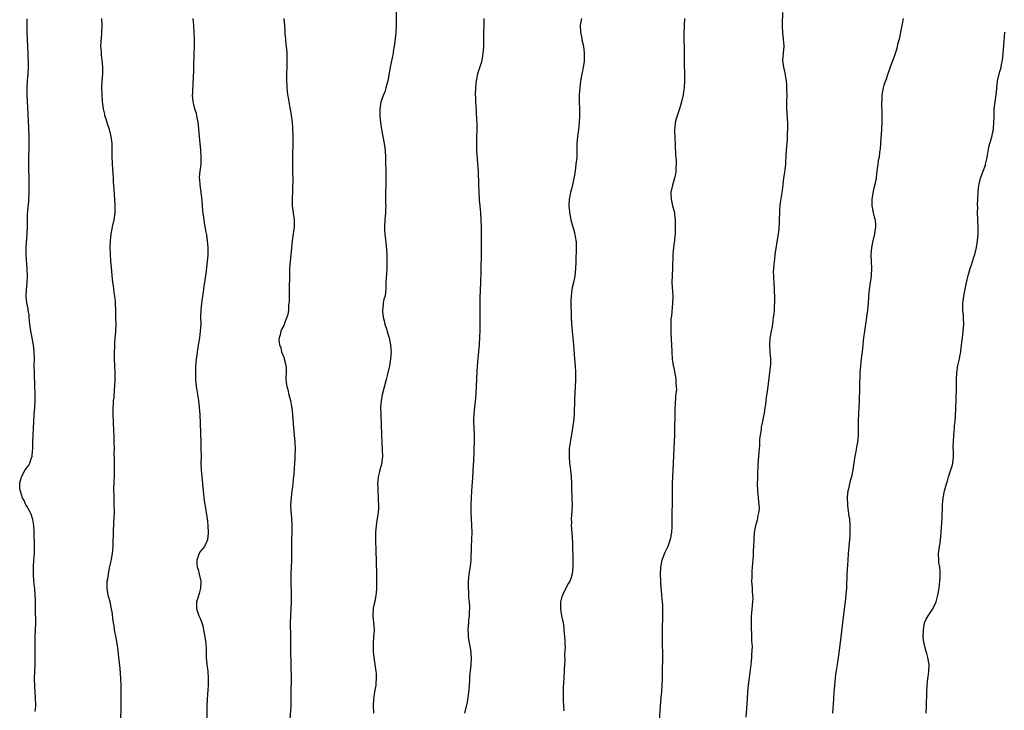
# Model space of a CAD drawing. Units: inches. Extents: x 2625000 to 2628000, y 1473000 to 1476000.
# Drawn here: x 2626607 to 2626890, y 1474016 to 1474215 of the extents above; entities that cross this region are included whole.
import ezdxf

# ---------------------------------------------------------------- set-up
doc = ezdxf.new("R2010")
doc.units = ezdxf.units.IN
doc.header["$MEASUREMENT"] = 0
doc.layers.add('LD26251473_10ft', color=81, linetype='Continuous')

msp = doc.modelspace()

# ---------------------------------------------------------------- linework, layer by layer
at = {"layer": 'LD26251473_10ft'}
for points, elevation in [([(2626715.4, 1474217), (2626715.35, 1474213), (2626715.26, 1474211), (2626715.08, 1474209), (2626714.8, 1474207), (2626714.52, 1474205.48), (2626714.45, 1474205), (2626713.62, 1474201), (2626712.93, 1474197.07), (2626712.42, 1474195), (2626712.09, 1474193.91), (2626711.71, 1474193), (2626710.98, 1474191), (2626710.66, 1474189), (2626710.65, 1474187), (2626710.82, 1474185), (2626711.14, 1474183), (2626711.56, 1474181), (2626711.91, 1474179), (2626712.14, 1474177), (2626712.24, 1474175), (2626712.26, 1474173.74), (2626712.36, 1474171), (2626712.41, 1474169), (2626712.36, 1474167), (2626712.27, 1474165), (2626712.28, 1474163), (2626712.33, 1474161.67), (2626712.34, 1474161), (2626712.32, 1474160.32), (2626712.3, 1474159), (2626712.11, 1474157), (2626711.98, 1474155), (2626712.02, 1474153.98), (2626712.08, 1474153), (2626712.46, 1474149.54), (2626712.66, 1474147), (2626712.71, 1474145), (2626712.63, 1474143), (2626712.55, 1474141.45), (2626712.45, 1474140.45), (2626712.42, 1474139), (2626712.41, 1474137.59), (2626712.38, 1474137), (2626712.31, 1474136.31), (2626712.14, 1474135), (2626711.83, 1474134.17), (2626711.65, 1474133), (2626711.56, 1474131.56), (2626711.4, 1474131), (2626711.39, 1474130.61), (2626711.61, 1474129), (2626711.9, 1474127.9), (2626712.1, 1474127), (2626712.62, 1474125.38), (2626712.72, 1474125), (2626712.76, 1474124.76), (2626713.35, 1474123), (2626713.46, 1474122.54), (2626713.77, 1474121), (2626713.82, 1474119.82), (2626713.89, 1474119), (2626713.85, 1474118.15), (2626713.75, 1474117), (2626713.4, 1474115), (2626712.94, 1474113), (2626712.45, 1474111), (2626711.33, 1474106.67), (2626711.04, 1474105), (2626710.89, 1474103), (2626710.91, 1474101), (2626711.1, 1474095.1), (2626711.2, 1474093), (2626711.36, 1474090.64), (2626711.4, 1474089), (2626711.2, 1474087.2), (2626711.19, 1474087), (2626710.68, 1474085), (2626710.6, 1474084.6), (2626710.21, 1474083), (2626710.08, 1474081.92), (2626710.02, 1474081), (2626710.04, 1474080.04), (2626710.03, 1474079), (2626710.15, 1474077), (2626710.18, 1474076.18), (2626710.26, 1474075), (2626710.24, 1474073.76), (2626710.19, 1474073), (2626710.05, 1474072.05), (2626709.93, 1474071), (2626709.63, 1474069), (2626709.45, 1474067), (2626709.44, 1474066.56), (2626709.43, 1474065), (2626709.51, 1474061.51), (2626709.53, 1474061), (2626709.56, 1474059.56), (2626709.62, 1474058.38), (2626709.7, 1474055), (2626709.71, 1474053), (2626709.68, 1474051), (2626709.58, 1474049.58), (2626709.52, 1474049), (2626709.18, 1474047.18), (2626709, 1474046.43), (2626708.75, 1474045.25), (2626708.65, 1474043), (2626708.85, 1474041), (2626708.98, 1474039), (2626708.87, 1474037), (2626708.72, 1474035), (2626708.72, 1474032.72), (2626708.89, 1474031), (2626709.51, 1474027), (2626709.58, 1474026.42), (2626709.64, 1474025), (2626709.49, 1474023.49), (2626709.49, 1474023), (2626709.12, 1474021.12), (2626708.82, 1474019), (2626708.76, 1474017.24), (2626708.84, 1474015)], 11390), ([(2626816.18, 1474013.82), (2626816.39, 1474017.61), (2626816.64, 1474021), (2626816.83, 1474023), (2626817.31, 1474026.69), (2626817.57, 1474029), (2626817.76, 1474031), (2626817.78, 1474031.78), (2626817.87, 1474033), (2626817.93, 1474034.07), (2626817.87, 1474035), (2626817.77, 1474035.77), (2626817.79, 1474037), (2626817.76, 1474038.24), (2626817.7, 1474039), (2626817.66, 1474041), (2626817.68, 1474042.32), (2626817.71, 1474043), (2626817.79, 1474043.79), (2626817.91, 1474046.09), (2626818.04, 1474047), (2626818.13, 1474048.13), (2626818.09, 1474049), (2626817.96, 1474050.04), (2626817.93, 1474051), (2626817.78, 1474053), (2626817.84, 1474054.16), (2626817.83, 1474055), (2626817.88, 1474055.88), (2626817.98, 1474057), (2626818.24, 1474060.24), (2626818.28, 1474061), (2626818.29, 1474061.71), (2626818.36, 1474063), (2626818.4, 1474065), (2626818.54, 1474067), (2626818.89, 1474069), (2626819.39, 1474070.61), (2626819.47, 1474071), (2626819.54, 1474071.54), (2626819.9, 1474073), (2626819.98, 1474074.02), (2626819.91, 1474075), (2626819.78, 1474075.78), (2626819.69, 1474077), (2626819.49, 1474079), (2626819.42, 1474081), (2626819.46, 1474082.54), (2626819.47, 1474083.47), (2626819.63, 1474086.37), (2626819.73, 1474087.73), (2626819.85, 1474090.15), (2626820.03, 1474092.03), (2626820.11, 1474093.89), (2626820.26, 1474095), (2626820.51, 1474096.51), (2626820.59, 1474097.41), (2626820.9, 1474099), (2626821, 1474099.58), (2626821.39, 1474101.39), (2626821.62, 1474103), (2626821.75, 1474103.75), (2626821.89, 1474105), (2626822.03, 1474105.97), (2626822.2, 1474107), (2626822.37, 1474108.37), (2626822.47, 1474109), (2626822.62, 1474110.62), (2626822.96, 1474113.04), (2626823.17, 1474114.83), (2626823.2, 1474115.2), (2626823.21, 1474117), (2626823.07, 1474118.93), (2626822.97, 1474121), (2626823.07, 1474122.93), (2626823.4, 1474125), (2626823.69, 1474126.31), (2626823.86, 1474127.86), (2626824.05, 1474129), (2626824.16, 1474129.84), (2626824.25, 1474131), (2626824.31, 1474132.31), (2626824.37, 1474133), (2626824.38, 1474133.62), (2626824.38, 1474135), (2626824.32, 1474136.32), (2626824.31, 1474137), (2626824.18, 1474139), (2626824.14, 1474140.14), (2626824.06, 1474141), (2626824.03, 1474141.97), (2626824.06, 1474143), (2626824.25, 1474145), (2626824.35, 1474145.65), (2626824.52, 1474147), (2626825.44, 1474153), (2626825.61, 1474154.39), (2626825.67, 1474155), (2626825.69, 1474155.69), (2626825.77, 1474157), (2626825.78, 1474159), (2626825.85, 1474159.85), (2626825.88, 1474161), (2626825.99, 1474162.01), (2626826.58, 1474165.42), (2626827.02, 1474169), (2626827.34, 1474171.34), (2626827.54, 1474173), (2626827.69, 1474175.69), (2626827.75, 1474177), (2626827.83, 1474178.17), (2626828, 1474180), (2626828.07, 1474181), (2626828.08, 1474181.92), (2626828.13, 1474183), (2626828.13, 1474184.13), (2626828.1, 1474185), (2626828.03, 1474185.97), (2626827.95, 1474187.95), (2626827.87, 1474189), (2626827.85, 1474191), (2626827.9, 1474193), (2626827.87, 1474194.13), (2626827.87, 1474195), (2626827.84, 1474195.84), (2626827.71, 1474197), (2626827.42, 1474198.58), (2626827.35, 1474199.35), (2626826.97, 1474201), (2626826.73, 1474203), (2626826.86, 1474205), (2626827.03, 1474207), (2626826.91, 1474209), (2626826.68, 1474211), (2626826.61, 1474212.61), (2626826.61, 1474213), (2626826.64, 1474213.36), (2626826.7, 1474216.7)], 11430), ([(2626611.43, 1474015.43), (2626611.57, 1474017), (2626611.53, 1474019.53), (2626611.34, 1474022.66), (2626611.26, 1474025), (2626611.29, 1474027), (2626611.39, 1474029), (2626611.45, 1474031), (2626611.43, 1474033), (2626611.39, 1474034.61), (2626611.4, 1474037), (2626611.58, 1474041), (2626611.59, 1474042.41), (2626611.54, 1474043.54), (2626611.55, 1474046.45), (2626611.47, 1474047.47), (2626611.42, 1474049), (2626611.28, 1474050.72), (2626611.03, 1474053), (2626610.9, 1474055), (2626610.91, 1474057.09), (2626611.07, 1474059.07), (2626611.18, 1474061), (2626611.18, 1474063.18), (2626611.11, 1474067.11), (2626611.02, 1474069), (2626610.74, 1474070.74), (2626610.25, 1474072.25), (2626609.83, 1474073), (2626609, 1474074.58), (2626608.74, 1474075), (2626608.21, 1474076.21), (2626607.78, 1474077), (2626607.14, 1474078.86), (2626607.1, 1474079), (2626607, 1474080.04), (2626606.95, 1474081), (2626607, 1474081.32), (2626607.36, 1474082.64), (2626607.43, 1474083), (2626608.57, 1474085), (2626609, 1474085.6), (2626609.61, 1474086.39), (2626609.86, 1474087), (2626610.22, 1474088.22), (2626610.56, 1474089), (2626610.63, 1474090.63), (2626610.71, 1474091), (2626610.7, 1474092.7), (2626610.72, 1474093), (2626610.8, 1474095), (2626610.91, 1474096.91), (2626611, 1474099), (2626611.13, 1474101), (2626611.28, 1474103), (2626611.39, 1474105), (2626611.42, 1474107), (2626611.36, 1474109), (2626611.17, 1474113), (2626611.15, 1474115.15), (2626611.18, 1474117), (2626611.15, 1474119), (2626610.94, 1474121), (2626610.16, 1474125), (2626609.89, 1474127), (2626609.82, 1474127.82), (2626609.69, 1474129), (2626609.64, 1474129.64), (2626609.39, 1474131), (2626609.36, 1474131.36), (2626608.98, 1474133), (2626608.77, 1474135), (2626608.88, 1474136.88), (2626609.1, 1474138.9), (2626609.2, 1474141), (2626609.15, 1474142.85), (2626608.84, 1474147), (2626608.82, 1474149), (2626609.12, 1474153), (2626609.16, 1474155.16), (2626609.16, 1474157), (2626609.24, 1474158.76), (2626609.58, 1474162.42), (2626609.67, 1474165), (2626609.67, 1474167.67), (2626609.58, 1474173), (2626609.6, 1474174.4), (2626609.68, 1474178.32), (2626609.66, 1474181), (2626609.59, 1474183.59), (2626609.43, 1474187.43), (2626609.34, 1474189.34), (2626609.1, 1474193), (2626609.07, 1474194.93), (2626609.19, 1474197), (2626609.37, 1474199), (2626609.5, 1474201), (2626609.51, 1474202.49), (2626609.48, 1474203), (2626609.44, 1474203.44), (2626609.39, 1474205), (2626609.19, 1474209), (2626609.2, 1474209.2), (2626609.12, 1474211), (2626609.09, 1474214.91)], 11350), ([(2626636.01, 1474011), (2626636.16, 1474016.16), (2626636.18, 1474017), (2626636.18, 1474020.18), (2626636.15, 1474023), (2626636.07, 1474025), (2626635.84, 1474027.84), (2626635.5, 1474031), (2626635.26, 1474033), (2626634.98, 1474035), (2626634.7, 1474036.7), (2626634.27, 1474039), (2626634.11, 1474040.11), (2626633.94, 1474041), (2626633.77, 1474042.23), (2626633.63, 1474043.63), (2626633.42, 1474045), (2626632.97, 1474047), (2626632.57, 1474048.57), (2626632.43, 1474049), (2626632.1, 1474051), (2626632.17, 1474053), (2626632.3, 1474053.7), (2626632.48, 1474055), (2626632.84, 1474056.84), (2626633.27, 1474058.73), (2626633.35, 1474059.35), (2626633.65, 1474061), (2626633.85, 1474063), (2626633.88, 1474063.88), (2626633.93, 1474067), (2626634.07, 1474069.93), (2626634.14, 1474071), (2626634.21, 1474073), (2626634.18, 1474075), (2626634.12, 1474076.12), (2626634.11, 1474077.89), (2626634.08, 1474079), (2626634.16, 1474081.84), (2626634.21, 1474083), (2626634.25, 1474084.25), (2626634.25, 1474085), (2626634.23, 1474085.77), (2626634.25, 1474088.25), (2626634.2, 1474089.8), (2626634.21, 1474091), (2626634.19, 1474093), (2626634.2, 1474093.8), (2626634.12, 1474095), (2626634.02, 1474096.02), (2626634.03, 1474097), (2626634.01, 1474097.99), (2626633.93, 1474099), (2626633.87, 1474101), (2626633.86, 1474102.14), (2626634.01, 1474105), (2626634.11, 1474105.89), (2626634.28, 1474108.28), (2626634.36, 1474109), (2626634.48, 1474111), (2626634.47, 1474113), (2626634.3, 1474117), (2626634.28, 1474117.72), (2626634.27, 1474119), (2626634.33, 1474120.33), (2626634.33, 1474121), (2626634.36, 1474121.64), (2626634.49, 1474123), (2626634.62, 1474124.62), (2626634.64, 1474125), (2626634.69, 1474127), (2626634.68, 1474128.68), (2626634.64, 1474131), (2626634.56, 1474133), (2626634.53, 1474133.47), (2626634.38, 1474135), (2626634.18, 1474136.18), (2626633.94, 1474138.06), (2626633.78, 1474139), (2626633.56, 1474141), (2626633.35, 1474143.35), (2626633.22, 1474145), (2626633.09, 1474147.09), (2626633.04, 1474149), (2626633.1, 1474151), (2626633.3, 1474153), (2626633.56, 1474154.44), (2626633.68, 1474155), (2626634.15, 1474157), (2626634.44, 1474159), (2626634.45, 1474161), (2626634.32, 1474163), (2626634.21, 1474164.21), (2626634.14, 1474165.86), (2626633.98, 1474167.98), (2626633.94, 1474169), (2626633.87, 1474170.13), (2626633.8, 1474171.8), (2626633.7, 1474173), (2626633.61, 1474175.61), (2626633.61, 1474177), (2626633.58, 1474178.42), (2626633.54, 1474179), (2626633.31, 1474181), (2626632.82, 1474183), (2626632.37, 1474184.37), (2626632.14, 1474185), (2626631.71, 1474186.29), (2626631.5, 1474187), (2626631.43, 1474187.43), (2626631.07, 1474189), (2626630.83, 1474191), (2626630.67, 1474193.33), (2626630.64, 1474195), (2626630.73, 1474197), (2626630.87, 1474199), (2626630.88, 1474201), (2626630.72, 1474203), (2626630.55, 1474204.55), (2626630.48, 1474205), (2626630.37, 1474206.37), (2626630.35, 1474207), (2626630.37, 1474208.37), (2626630.56, 1474210.56), (2626630.62, 1474211), (2626630.72, 1474213), (2626630.63, 1474215)], 11360), ([(2626656.82, 1474215), (2626656.96, 1474212.96), (2626657.09, 1474210.91), (2626657.17, 1474209), (2626657.2, 1474206.8), (2626657.14, 1474205), (2626656.96, 1474200.96), (2626656.89, 1474197.11), (2626656.85, 1474196.85), (2626656.68, 1474193.32), (2626656.63, 1474193), (2626656.76, 1474191), (2626657, 1474190.17), (2626657.3, 1474189), (2626657.73, 1474187.73), (2626657.89, 1474187), (2626658.03, 1474185.97), (2626658.24, 1474185), (2626658.34, 1474184.34), (2626658.44, 1474183), (2626658.84, 1474179), (2626659, 1474177.13), (2626659.11, 1474175), (2626659.07, 1474173), (2626658.82, 1474171), (2626658.66, 1474169.34), (2626658.64, 1474169), (2626658.68, 1474168.68), (2626658.79, 1474167), (2626659.09, 1474165), (2626659.31, 1474163.31), (2626659.38, 1474162.62), (2626659.63, 1474159.63), (2626659.95, 1474157), (2626660.11, 1474156.11), (2626660.52, 1474153.48), (2626660.7, 1474152.7), (2626660.93, 1474151), (2626661.11, 1474149), (2626661.12, 1474146.88), (2626660.98, 1474145.02), (2626660.51, 1474141.49), (2626660.42, 1474141), (2626660.16, 1474139), (2626660.01, 1474137.99), (2626659.9, 1474137), (2626659.73, 1474135.73), (2626659.32, 1474133), (2626659.09, 1474131), (2626659.05, 1474129), (2626659.07, 1474127), (2626658.94, 1474125), (2626658.68, 1474123), (2626658.46, 1474121.54), (2626658.28, 1474120.28), (2626658.07, 1474119), (2626657.95, 1474118.05), (2626657.79, 1474117), (2626657.65, 1474115.65), (2626657.61, 1474115), (2626657.62, 1474114.38), (2626657.55, 1474113), (2626657.6, 1474111), (2626657.81, 1474109), (2626658.45, 1474105), (2626658.66, 1474103), (2626658.78, 1474101), (2626659.1, 1474093), (2626659.15, 1474090.85), (2626659.17, 1474089), (2626659.15, 1474087), (2626659.19, 1474085), (2626659.37, 1474083), (2626659.6, 1474081), (2626659.8, 1474079), (2626660.11, 1474076.11), (2626660.57, 1474073.43), (2626660.66, 1474072.66), (2626660.9, 1474071), (2626661, 1474070.14), (2626661.11, 1474069), (2626661.22, 1474067), (2626661.22, 1474066.78), (2626661.05, 1474065), (2626661, 1474064.86), (2626660.13, 1474063), (2626659.65, 1474062.35), (2626659, 1474061.66), (2626658.73, 1474061.27), (2626658.61, 1474061), (2626658.45, 1474060.45), (2626657.93, 1474059), (2626657.98, 1474058.02), (2626658.1, 1474057), (2626658.31, 1474056.31), (2626658.67, 1474055), (2626659.11, 1474053), (2626659.04, 1474051), (2626658.61, 1474049.39), (2626658.22, 1474048.22), (2626657.86, 1474047), (2626657.87, 1474046.13), (2626657.84, 1474045), (2626658.17, 1474044.17), (2626658.58, 1474043), (2626659, 1474042.06), (2626659.4, 1474041), (2626659.76, 1474039.76), (2626659.92, 1474039), (2626660.29, 1474037), (2626660.36, 1474036.36), (2626660.56, 1474035), (2626660.67, 1474033.33), (2626660.67, 1474032.67), (2626660.69, 1474031), (2626660.82, 1474029), (2626661.09, 1474027.09), (2626661.26, 1474025), (2626661.23, 1474023), (2626660.97, 1474019), (2626660.88, 1474017), (2626660.85, 1474013)], 11370), ([(2626682.99, 1474215), (2626683.17, 1474213), (2626683.27, 1474211.27), (2626683.34, 1474210.66), (2626683.47, 1474209), (2626683.6, 1474207.6), (2626683.8, 1474206.2), (2626683.88, 1474205), (2626683.86, 1474203.86), (2626683.92, 1474203), (2626683.9, 1474202.1), (2626683.84, 1474201), (2626683.79, 1474199), (2626683.79, 1474198.21), (2626683.81, 1474197), (2626683.89, 1474195.89), (2626683.91, 1474195), (2626683.96, 1474194.04), (2626684.1, 1474193), (2626684.26, 1474192.26), (2626684.41, 1474191), (2626684.73, 1474189.28), (2626684.82, 1474188.82), (2626685.13, 1474187.13), (2626685.39, 1474185), (2626685.5, 1474183.5), (2626685.56, 1474181), (2626685.57, 1474179), (2626685.48, 1474175.48), (2626685.46, 1474175), (2626685.46, 1474173), (2626685.53, 1474171.53), (2626685.54, 1474170.46), (2626685.59, 1474169), (2626685.59, 1474167.59), (2626685.55, 1474167), (2626685.51, 1474165.51), (2626685.46, 1474165), (2626685.42, 1474163.42), (2626685.39, 1474163), (2626685.45, 1474161), (2626685.61, 1474159.61), (2626685.94, 1474157), (2626685.96, 1474155.96), (2626685.96, 1474155), (2626685.73, 1474153), (2626685.45, 1474151), (2626685.06, 1474146.94), (2626684.84, 1474145), (2626684.68, 1474143), (2626684.61, 1474140.61), (2626684.59, 1474137.41), (2626684.52, 1474136.52), (2626684.52, 1474133.48), (2626684.47, 1474133), (2626684.36, 1474132.36), (2626684.32, 1474131), (2626684.2, 1474129.8), (2626683.92, 1474129), (2626683.22, 1474127.22), (2626683.12, 1474126.88), (2626683, 1474126.62), (2626682.4, 1474125.61), (2626682.1, 1474125), (2626681.91, 1474123.91), (2626681.64, 1474123), (2626681.6, 1474122.4), (2626681.77, 1474121), (2626682.16, 1474120.16), (2626682.38, 1474119), (2626683, 1474117.46), (2626683.14, 1474117), (2626683.53, 1474115.53), (2626683.61, 1474115), (2626683.67, 1474114.33), (2626683.7, 1474113), (2626683.61, 1474111.61), (2626683.63, 1474111), (2626683.7, 1474110.3), (2626683.88, 1474109), (2626684.15, 1474108.15), (2626684.4, 1474107), (2626684.91, 1474105), (2626685.24, 1474103.24), (2626685.3, 1474103), (2626685.55, 1474101), (2626685.82, 1474097), (2626686.17, 1474093), (2626686.23, 1474091), (2626686.2, 1474089), (2626686.16, 1474088.16), (2626686.1, 1474087), (2626685.86, 1474083.86), (2626685.78, 1474083), (2626685.67, 1474082.32), (2626685.59, 1474081), (2626685.44, 1474079.44), (2626685.35, 1474079), (2626685.1, 1474077), (2626684.96, 1474075), (2626685.03, 1474073), (2626685.18, 1474071.18), (2626685.22, 1474071), (2626685.3, 1474069.3), (2626685.33, 1474069), (2626685.3, 1474067), (2626685.24, 1474065), (2626685.2, 1474063), (2626685.2, 1474061.2), (2626685.17, 1474059), (2626685.01, 1474055), (2626685.02, 1474053), (2626685.12, 1474049), (2626685.1, 1474047), (2626684.92, 1474043), (2626684.88, 1474041), (2626684.94, 1474036.94), (2626684.94, 1474033.06), (2626685.03, 1474029), (2626685.08, 1474025), (2626685.05, 1474021.05), (2626685.06, 1474018.94), (2626685, 1474016.91), (2626684.75, 1474013.25)], 11380), ([(2626740.63, 1474215), (2626740.55, 1474213), (2626740.48, 1474211), (2626740.46, 1474207), (2626740.38, 1474205.62), (2626740.34, 1474205), (2626740.19, 1474204.19), (2626740, 1474203), (2626739.79, 1474202.21), (2626738.78, 1474199), (2626738.51, 1474197.49), (2626738.39, 1474197), (2626738.29, 1474196.29), (2626738.2, 1474195), (2626738.13, 1474193), (2626738.2, 1474192.2), (2626738.22, 1474191), (2626738.27, 1474189.73), (2626738.43, 1474188.43), (2626738.52, 1474185.48), (2626738.57, 1474185), (2626738.58, 1474184.58), (2626738.57, 1474183), (2626738.48, 1474180.48), (2626738.45, 1474179), (2626738.51, 1474177), (2626738.81, 1474173.19), (2626738.94, 1474171), (2626739.05, 1474167.05), (2626739.14, 1474165), (2626739.24, 1474163.24), (2626739.3, 1474162.7), (2626739.45, 1474161), (2626739.64, 1474159), (2626739.77, 1474157), (2626739.81, 1474155), (2626739.82, 1474146.18), (2626739.75, 1474143.75), (2626739.75, 1474142.25), (2626739.68, 1474139), (2626739.48, 1474134.52), (2626739.45, 1474133), (2626739.49, 1474127), (2626739.45, 1474125), (2626739.38, 1474123.38), (2626739.22, 1474121), (2626739.07, 1474119.07), (2626738.69, 1474115), (2626738.57, 1474113.43), (2626738.42, 1474109), (2626738.29, 1474107), (2626738.2, 1474105.8), (2626737.97, 1474103.97), (2626737.83, 1474102.17), (2626737.69, 1474101), (2626737.65, 1474099.65), (2626737.65, 1474099), (2626737.78, 1474095), (2626737.78, 1474094.22), (2626737.78, 1474093), (2626737.74, 1474091), (2626737.69, 1474090.31), (2626737.58, 1474087.58), (2626737.48, 1474086.52), (2626737.31, 1474082.69), (2626737.04, 1474079.04), (2626736.93, 1474077.07), (2626736.88, 1474075), (2626736.89, 1474072.89), (2626736.94, 1474071), (2626737.03, 1474069), (2626737.1, 1474067.1), (2626737.06, 1474065), (2626736.97, 1474063), (2626736.81, 1474059), (2626736.65, 1474057.35), (2626736.3, 1474055), (2626736.16, 1474053.84), (2626736.1, 1474053), (2626736.09, 1474051), (2626736.17, 1474049.83), (2626736.23, 1474048.23), (2626736.37, 1474047), (2626736.46, 1474045.54), (2626736.46, 1474045), (2626736.42, 1474044.42), (2626736.36, 1474043), (2626736.21, 1474041.79), (2626736.14, 1474041), (2626736.11, 1474040.11), (2626736.01, 1474039), (2626736.06, 1474037.94), (2626736.12, 1474037), (2626736.23, 1474036.23), (2626736.79, 1474033.21), (2626736.99, 1474031), (2626736.9, 1474028.9), (2626736.5, 1474025.5), (2626736.44, 1474024.44), (2626736.25, 1474021.75), (2626736.18, 1474021), (2626736.04, 1474020.04), (2626735.92, 1474019), (2626735.8, 1474018.2), (2626735.53, 1474017), (2626735, 1474014.95)], 11400), ([(2626768.72, 1474215), (2626768.44, 1474213.56), (2626768.38, 1474213), (2626768.44, 1474211), (2626768.79, 1474209.21), (2626768.84, 1474208.84), (2626769.26, 1474207), (2626769.5, 1474205), (2626769.47, 1474203.47), (2626769.48, 1474203), (2626769.45, 1474202.55), (2626769.22, 1474201), (2626769, 1474199.78), (2626768.82, 1474199), (2626768.56, 1474197.44), (2626768.45, 1474197), (2626768.2, 1474195), (2626768.09, 1474193), (2626768.09, 1474192.09), (2626768.07, 1474191), (2626768.1, 1474189), (2626768.1, 1474187), (2626768.02, 1474185), (2626767.81, 1474183), (2626767.55, 1474181), (2626767.42, 1474179), (2626767.41, 1474177), (2626767.33, 1474175), (2626767.13, 1474173), (2626766.87, 1474171), (2626766.59, 1474169.41), (2626766.55, 1474169), (2626766.45, 1474168.45), (2626765.82, 1474165.82), (2626765.59, 1474165), (2626765.23, 1474163.23), (2626765.17, 1474163), (2626765.15, 1474162.85), (2626765.09, 1474161), (2626765.29, 1474159.29), (2626765.29, 1474159), (2626765.57, 1474157.57), (2626765.65, 1474157), (2626765.91, 1474155.91), (2626766.67, 1474153.33), (2626766.74, 1474153), (2626766.76, 1474152.76), (2626767.09, 1474151.09), (2626767.12, 1474151), (2626767.14, 1474150.86), (2626767.19, 1474149), (2626767.12, 1474145), (2626767.02, 1474143), (2626766.77, 1474140.77), (2626766.41, 1474139), (2626766.13, 1474137.87), (2626765.98, 1474137), (2626765.71, 1474135), (2626765.64, 1474133.64), (2626765.66, 1474133), (2626765.66, 1474131.66), (2626765.72, 1474131), (2626765.75, 1474130.25), (2626765.76, 1474129), (2626765.84, 1474127), (2626766.01, 1474125), (2626766.41, 1474121), (2626766.75, 1474117), (2626766.89, 1474115), (2626766.98, 1474113.02), (2626766.99, 1474110.99), (2626766.91, 1474108.91), (2626766.68, 1474105.32), (2626766.58, 1474101), (2626766.42, 1474099), (2626766.25, 1474097.75), (2626766.13, 1474097), (2626765.51, 1474093.51), (2626765.19, 1474091.19), (2626765.17, 1474091), (2626765.12, 1474089), (2626765.31, 1474087), (2626765.56, 1474085), (2626765.73, 1474083), (2626765.83, 1474081), (2626765.86, 1474079.86), (2626765.98, 1474077), (2626766, 1474075), (2626765.83, 1474071.83), (2626765.76, 1474071), (2626765.81, 1474069.81), (2626765.78, 1474069), (2626765.88, 1474067.88), (2626765.91, 1474067), (2626766.08, 1474064.08), (2626766.17, 1474062.17), (2626766.23, 1474060.23), (2626766.25, 1474059), (2626766.23, 1474057), (2626766.12, 1474056.12), (2626766.02, 1474055), (2626765.51, 1474053.51), (2626765.37, 1474053), (2626765, 1474052.38), (2626763.79, 1474050.21), (2626763.23, 1474049), (2626763, 1474048.17), (2626762.72, 1474047), (2626762.7, 1474045.3), (2626762.67, 1474045), (2626762.99, 1474043), (2626763.4, 1474041), (2626763.6, 1474039.6), (2626763.68, 1474039), (2626763.85, 1474037), (2626763.88, 1474035.88), (2626763.94, 1474035), (2626763.98, 1474034.02), (2626763.93, 1474033), (2626763.85, 1474031.85), (2626763.88, 1474030.12), (2626763.82, 1474029), (2626763.77, 1474027.77), (2626763.77, 1474027), (2626763.57, 1474023.57), (2626763.47, 1474022.53), (2626763.43, 1474021), (2626763.45, 1474019.45), (2626763.42, 1474018.58), (2626763.5, 1474017), (2626763.63, 1474015.63)], 11410), ([(2626798.4, 1474215), (2626798.26, 1474213), (2626798.24, 1474212.24), (2626798.19, 1474211), (2626798.18, 1474209.82), (2626798.23, 1474208.23), (2626798.24, 1474207), (2626798.27, 1474201.73), (2626798.34, 1474199), (2626798.36, 1474197), (2626798.27, 1474195), (2626798.13, 1474193.87), (2626797.99, 1474193), (2626797.52, 1474191), (2626796.92, 1474189), (2626796.23, 1474187), (2626795.95, 1474186.05), (2626795.67, 1474185), (2626795.59, 1474183.59), (2626795.53, 1474183), (2626795.54, 1474182.46), (2626795.62, 1474181), (2626795.73, 1474178.27), (2626795.79, 1474175.79), (2626795.93, 1474174.07), (2626795.94, 1474173), (2626795.84, 1474171.84), (2626795.86, 1474171), (2626795.77, 1474170.23), (2626795.49, 1474169), (2626794.9, 1474167), (2626794.45, 1474165), (2626794.48, 1474164.48), (2626794.49, 1474163), (2626794.96, 1474161.04), (2626795.41, 1474159.41), (2626795.46, 1474159), (2626795.49, 1474158.51), (2626795.69, 1474157), (2626795.73, 1474155), (2626795.73, 1474154.27), (2626795.66, 1474153), (2626795.49, 1474151.49), (2626795.46, 1474151), (2626795.42, 1474150.58), (2626795.19, 1474149), (2626795.01, 1474146.99), (2626794.91, 1474143), (2626794.8, 1474141), (2626794.75, 1474139), (2626795.02, 1474135), (2626794.94, 1474133), (2626794.6, 1474129.4), (2626794.48, 1474128.48), (2626794.4, 1474127), (2626794.43, 1474125.57), (2626794.4, 1474125), (2626794.41, 1474124.41), (2626794.61, 1474121), (2626794.71, 1474119), (2626794.87, 1474116.87), (2626795.11, 1474115.11), (2626795.18, 1474114.82), (2626795.79, 1474111.79), (2626795.91, 1474111), (2626795.9, 1474110.1), (2626796.01, 1474109), (2626796.03, 1474108.03), (2626795.92, 1474107), (2626795.81, 1474106.19), (2626795.72, 1474103.72), (2626795.64, 1474103), (2626795.59, 1474102.41), (2626795.57, 1474101), (2626795.54, 1474097), (2626795.48, 1474095), (2626795.31, 1474091.31), (2626795.08, 1474087), (2626794.91, 1474083), (2626794.87, 1474081), (2626794.87, 1474077), (2626794.82, 1474075), (2626794.73, 1474073), (2626794.71, 1474071), (2626794.72, 1474069), (2626794.71, 1474068.71), (2626794.6, 1474067), (2626794.23, 1474065), (2626793.58, 1474063), (2626793.41, 1474062.59), (2626793, 1474061.77), (2626792.76, 1474061.24), (2626791.86, 1474059), (2626791.42, 1474057), (2626791.36, 1474055), (2626791.45, 1474053), (2626791.59, 1474051), (2626791.69, 1474050.31), (2626791.79, 1474049), (2626791.83, 1474047.83), (2626791.97, 1474047), (2626792.06, 1474045.94), (2626792.01, 1474044.01), (2626792.02, 1474043), (2626791.93, 1474039), (2626791.93, 1474037), (2626791.97, 1474034.03), (2626792, 1474033), (2626792.02, 1474031), (2626792, 1474030), (2626791.99, 1474027.99), (2626791.93, 1474026.07), (2626791.93, 1474025), (2626791.88, 1474023), (2626791.73, 1474021), (2626791.59, 1474019.59), (2626791.37, 1474017), (2626791.1, 1474013)], 11420), ([(2626861.34, 1474215), (2626860.97, 1474213), (2626860.57, 1474211), (2626860.15, 1474209), (2626859.85, 1474207.85), (2626859.52, 1474206.48), (2626859, 1474204.79), (2626857.98, 1474202.02), (2626856.94, 1474199), (2626856.47, 1474197.53), (2626856.24, 1474197), (2626855.81, 1474195.81), (2626855.54, 1474195), (2626855.44, 1474194.56), (2626855.19, 1474193), (2626855.15, 1474191.15), (2626855.13, 1474190.87), (2626855.22, 1474187.22), (2626855.18, 1474185), (2626855.08, 1474183.08), (2626854.77, 1474179), (2626854.67, 1474177.33), (2626854.63, 1474177), (2626854.53, 1474176.53), (2626854.41, 1474175), (2626854.17, 1474174.17), (2626854.04, 1474173), (2626853.81, 1474171.81), (2626853.74, 1474171), (2626853.65, 1474170.35), (2626853.53, 1474169), (2626853.18, 1474167.18), (2626853, 1474166.54), (2626852.72, 1474165.28), (2626852.63, 1474164.63), (2626852.34, 1474163), (2626852.33, 1474161.67), (2626852.35, 1474161), (2626852.73, 1474159), (2626853, 1474157.88), (2626853.2, 1474157.2), (2626853.23, 1474157), (2626853.35, 1474155.35), (2626853.36, 1474155), (2626853.07, 1474153), (2626852.63, 1474151), (2626852.25, 1474149), (2626852.06, 1474147), (2626852.09, 1474145), (2626852.18, 1474143), (2626852.14, 1474141), (2626852.03, 1474140.03), (2626851.88, 1474139), (2626851.73, 1474138.27), (2626851.55, 1474137), (2626851.35, 1474135), (2626851.34, 1474134.66), (2626851.24, 1474133), (2626851.07, 1474131), (2626850.8, 1474129), (2626850.21, 1474125), (2626849.95, 1474123), (2626849.86, 1474122.14), (2626849.77, 1474121), (2626849.56, 1474119), (2626849.27, 1474117), (2626849.01, 1474115), (2626848.88, 1474113), (2626848.67, 1474104.67), (2626848.6, 1474103), (2626848.51, 1474101.49), (2626848.41, 1474099), (2626848.38, 1474095), (2626848.28, 1474093.72), (2626848.2, 1474093), (2626848, 1474092), (2626847.69, 1474090.31), (2626847.38, 1474089), (2626847.09, 1474087.09), (2626846.86, 1474085), (2626846.47, 1474083), (2626846.09, 1474081.91), (2626845.86, 1474081), (2626845.57, 1474079.57), (2626845.4, 1474079), (2626845.26, 1474077.26), (2626845.22, 1474077), (2626845.29, 1474075), (2626845.34, 1474074.66), (2626845.74, 1474071.74), (2626845.89, 1474071), (2626846.03, 1474069), (2626846, 1474067), (2626845.96, 1474066.04), (2626845.9, 1474065), (2626845.5, 1474061), (2626845.36, 1474059), (2626845.13, 1474055), (2626844.98, 1474051), (2626844.86, 1474049.14), (2626844.6, 1474047), (2626844.33, 1474045), (2626843.4, 1474037), (2626843, 1474033.79), (2626842.62, 1474031), (2626842.31, 1474029), (2626841.89, 1474026.11), (2626841.57, 1474023), (2626841.38, 1474021), (2626841.24, 1474019), (2626841.03, 1474014.97)], 11440), ([(2626867.92, 1474015), (2626868.02, 1474017), (2626868.11, 1474021), (2626868.21, 1474023), (2626868.46, 1474025), (2626868.54, 1474025.46), (2626868.74, 1474027), (2626868.78, 1474029), (2626868.44, 1474031), (2626868.14, 1474032.14), (2626867.86, 1474033), (2626867.35, 1474035), (2626867.31, 1474035.31), (2626867.12, 1474037), (2626867.15, 1474039), (2626867.52, 1474041), (2626867.96, 1474042.04), (2626868.5, 1474043), (2626869.88, 1474045), (2626870.84, 1474047), (2626871.36, 1474049), (2626871.69, 1474051), (2626871.93, 1474053), (2626871.96, 1474054.04), (2626872.01, 1474055), (2626871.98, 1474055.98), (2626871.86, 1474057), (2626871.65, 1474058.35), (2626871.6, 1474059), (2626871.56, 1474061), (2626871.75, 1474062.25), (2626871.83, 1474063), (2626871.96, 1474063.96), (2626872.12, 1474065), (2626872.17, 1474065.83), (2626872.3, 1474067), (2626872.4, 1474068.4), (2626872.54, 1474071), (2626872.59, 1474072.59), (2626872.64, 1474073.36), (2626872.7, 1474075), (2626872.9, 1474077), (2626873.26, 1474079), (2626873.79, 1474081), (2626874.1, 1474081.9), (2626874.42, 1474083), (2626875.1, 1474085), (2626875.51, 1474086.49), (2626875.63, 1474087), (2626875.83, 1474089), (2626875.83, 1474090.17), (2626875.78, 1474091.78), (2626875.79, 1474093), (2626875.92, 1474095), (2626876.03, 1474096.03), (2626876.11, 1474097), (2626876.15, 1474097.85), (2626876.29, 1474099), (2626876.4, 1474100.4), (2626876.55, 1474103), (2626876.62, 1474105), (2626876.61, 1474105.39), (2626876.68, 1474108.68), (2626876.66, 1474109.34), (2626876.7, 1474111), (2626876.81, 1474113), (2626877.12, 1474115.12), (2626877.53, 1474117), (2626877.65, 1474117.65), (2626877.93, 1474119), (2626878.18, 1474121), (2626878.39, 1474123), (2626878.63, 1474125), (2626878.78, 1474127), (2626878.69, 1474128.69), (2626878.67, 1474129.33), (2626878.52, 1474131), (2626878.54, 1474133), (2626878.8, 1474135), (2626879, 1474136.12), (2626879.5, 1474138.5), (2626880.08, 1474141), (2626880.62, 1474143), (2626881, 1474144.08), (2626881.29, 1474145), (2626881.73, 1474146.27), (2626881.93, 1474147), (2626882.41, 1474149), (2626882.73, 1474151), (2626882.91, 1474153), (2626882.93, 1474155), (2626882.86, 1474156.86), (2626882.83, 1474157.17), (2626882.78, 1474159), (2626882.8, 1474160.8), (2626882.79, 1474161.21), (2626882.84, 1474163), (2626882.95, 1474165.05), (2626883.15, 1474166.85), (2626883.24, 1474167.24), (2626883.63, 1474169), (2626884.01, 1474169.99), (2626884.36, 1474171), (2626885, 1474172.71), (2626885.08, 1474173), (2626885.54, 1474175), (2626885.62, 1474175.62), (2626886.05, 1474177.95), (2626886.31, 1474179), (2626886.85, 1474180.85), (2626887.28, 1474182.72), (2626887.33, 1474183), (2626887.34, 1474183.34), (2626887.49, 1474185), (2626887.53, 1474186.47), (2626887.51, 1474187), (2626887.57, 1474189), (2626887.71, 1474190.29), (2626887.81, 1474191), (2626888.14, 1474193), (2626888.22, 1474193.78), (2626888.32, 1474195), (2626888.51, 1474197), (2626888.57, 1474197.43), (2626888.95, 1474199), (2626889.52, 1474201), (2626889.75, 1474202.25), (2626889.94, 1474203), (2626890.07, 1474204.07), (2626890.16, 1474205), (2626890.39, 1474208.39), (2626890.61, 1474211)], 11450)]:
    msp.add_lwpolyline(points, dxfattribs=dict(at, elevation=elevation))

doc.saveas('drawing.dxf')
